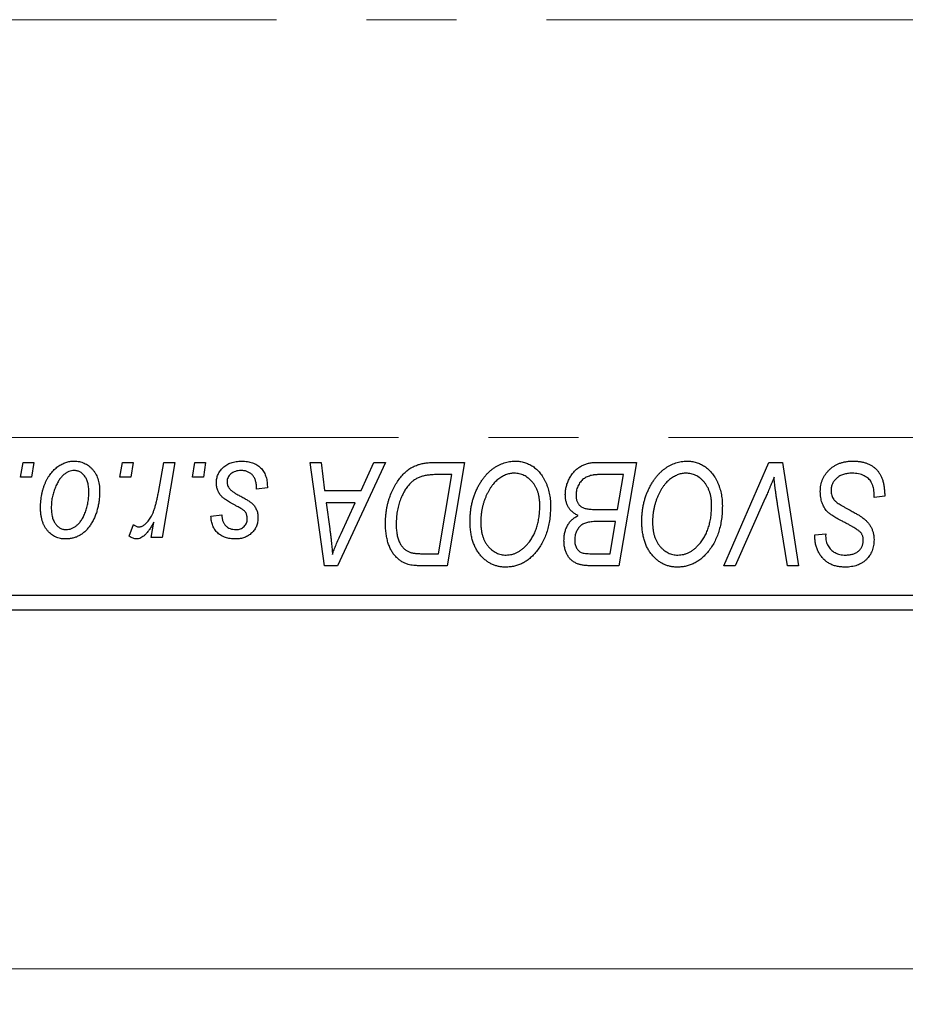
# Model space of a CAD drawing. Units: millimetres. Extents: x 15 to 416, y 5 to 292.
# Drawn here: x 168 to 193, y 194 to 222 of the extents above; entities that cross this region are included whole.
import ezdxf

# ---------------------------------------------------------------- set-up
doc = ezdxf.new("R2010")
doc.units = ezdxf.units.MM
doc.linetypes.add('CENTERX2', pattern=[20.32, 12.7, -2.54, 2.54, -2.54])
doc.styles.add('SLDTEXTSTYLE0', font='TXT', dxfattribs={"width": 0.75})
doc.dimstyles.new('SLDDIMSTYLE0', dxfattribs={"dimtxt": 3.5, "dimasz": 3.302, "dimexe": 0, "dimexo": 0.0625, "dimgap": 0.875, "dimtad": 1, "dimlfac": 1.2, "dimrnd": 1e-09, "dimzin": 12, "dimdsep": 46, "dimtxsty": 'SLDTEXTSTYLE0', "dimsah": 1, "dimcen": 0.09, "dimadec": 0, "dimazin": 3, "dimtfac": 1, "dimtofl": 0, "dimtmove": 0, "dimatfit": 3, "dimfxl": 1, "dimfrac": 2, "dimtolj": 1, "dimtzin": 12, "dimarcsym": 0})

# ---------------------------------------------------------------- blocks, each defined once
blk = doc.blocks.new('_D')
at = {"color": 7, "linetype": 'Continuous', "lineweight": 0}
for p, q in [((218.44, 216.393), (218.44, 193.764)), ((81.773, 203.893), (81.773, 193.764)), ((218.44, 194.764), (81.773, 194.764))]:
    blk.add_line(p, q, dxfattribs=at)
at = {"color": 7, "linetype": 'Continuous', "lineweight": 18}
for points in [[(81.773, 194.764), (85.075, 194.256), (85.075, 195.272)], [(218.44, 194.764), (215.138, 195.272), (215.138, 194.256)]]:
    blk.add_solid(points, dxfattribs=at)
at = {"color": 7, "linetype": 'Continuous', "lineweight": 18, "insert": (142.995, 199.275), "char_height": 3.5, "attachment_point": 1, "style": 'SLDTEXTSTYLE0'}
blk.add_mtext('164,00', dxfattribs=at)

msp = doc.modelspace()

# ---------------------------------------------------------------- linework, layer by layer
at = {"color": 7, "linetype": 'CENTERX2', "lineweight": 18}
for p, q in [((215.8567, 221.56), (122.2733, 221.56)), ((64.3567, 209.7683), (214.19, 209.7683))]:
    msp.add_line(p, q, dxfattribs=at)
at = {"color": 7, "linetype": 'Continuous', "lineweight": 25}
for p, q in [((167.9908, 208.6433), (168.0612, 209.06)), ((168.0612, 209.06), (168.3642, 209.06)), ((168.3642, 209.06), (168.3009, 208.6433)), ((170.7938, 208.6433), (170.8642, 209.06)), ((170.8642, 209.06), (171.1673, 209.06)), ((171.1673, 209.06), (171.1039, 208.6433)), ((171.8787, 208.2119), (172.0326, 209.06)), ((172.3397, 209.06), (171.9817, 206.9388)), ((172.0326, 209.06), (172.3397, 209.06)), ((172.8393, 208.6433), (172.9097, 209.06)), ((172.9097, 209.06), (173.2127, 209.06)), ((173.2127, 209.06), (173.1494, 208.6433)), ((176.1655, 209.06), (176.4703, 209.06)), ((176.565, 206.1433), (176.1655, 209.06)), ((176.4703, 209.06), (176.568, 208.2645)), ((178.2903, 209.06), (176.9355, 206.1433)), ((177.6037, 208.2645), (177.9618, 209.06)), ((177.9618, 209.06), (178.2903, 209.06)), ((179.6598, 209.06), (180.5233, 209.06)), ((180.5233, 209.06), (180.0303, 206.1433)), ((184.2035, 209.06), (185.3718, 209.06)), ((185.3718, 209.06), (184.8788, 206.1433)), ((187.8351, 206.1433), (189.1094, 209.06)), ((189.1094, 209.06), (189.4965, 209.06)), ((189.4965, 209.06), (189.9427, 206.1433)), ((168.3009, 208.6433), (167.9908, 208.6433)), ((171.1039, 208.6433), (170.7938, 208.6433)), ((173.1494, 208.6433), (172.8393, 208.6433)), ((180.1587, 208.7191), (179.7693, 208.7191)), ((179.7811, 206.4842), (180.1587, 208.7191)), ((185.0072, 208.7191), (184.4391, 208.7191)), ((184.8409, 207.7342), (185.0072, 208.7191)), ((174.9552, 208.3403), (174.6521, 208.3024)), ((174.9552, 208.3794), (174.9552, 208.3403)), ((176.568, 208.2645), (177.6037, 208.2645)), ((176.6106, 207.9236), (176.7153, 207.1897)), ((177.4374, 207.9236), (176.6106, 207.9236)), ((177.0343, 207.0583), (177.4374, 207.9236)), ((189.0076, 208.0509), (188.1618, 206.1433)), ((192.0764, 208.0752), (192.0787, 208.1693)), ((192.3794, 208.1107), (192.0764, 208.0752)), ((184.1982, 207.7342), (184.8409, 207.7342)), ((189.6367, 206.1433), (189.3556, 207.8804)), ((171.6745, 206.9388), (171.7514, 207.3774)), ((173.3642, 207.5448), (173.6673, 207.5827)), ((184.7829, 207.3933), (184.2899, 207.3933)), ((184.6296, 206.4842), (184.7829, 207.3933)), ((171.0536, 206.9779), (171.1744, 207.3093)), ((171.9817, 206.9388), (171.6745, 206.9388)), ((190.4079, 206.9506), (190.4097, 207.0145)), ((190.4097, 207.0145), (190.7127, 207.0447)), ((190.7127, 207.0447), (190.711, 206.9779)), ((179.3402, 206.4842), (179.7811, 206.4842)), ((184.11, 206.4842), (184.6296, 206.4842)), ((176.9355, 206.1433), (176.565, 206.1433)), ((180.0303, 206.1433), (179.3035, 206.1433)), ((184.8788, 206.1433), (184.1325, 206.1433)), ((188.1618, 206.1433), (187.8351, 206.1433)), ((189.9427, 206.1433), (189.6367, 206.1433)), ((165.94, 205.31), (205.94, 205.31)), ((205.94, 204.8933), (165.94, 204.8933))]:
    msp.add_line(p, q, dxfattribs=at)
for points, knots in [([(168.5536, 207.7875), (168.5542, 207.8197), (168.5553, 207.8831), (168.561, 207.9767), (168.5717, 208.0678), (168.5872, 208.1562), (168.606, 208.2422), (168.629, 208.3255), (168.657, 208.406), (168.6888, 208.4839), (168.724, 208.558), (168.7623, 208.6275), (168.802, 208.6928), (168.8456, 208.7527), (168.8911, 208.8079), (168.9392, 208.8584), (168.9896, 208.9044), (169.0428, 208.9447), (169.0971, 208.9813), (169.153, 209.0115), (169.2087, 209.039), (169.2657, 209.0597), (169.3227, 209.0776), (169.3809, 209.0891), (169.4396, 209.0965), (169.4791, 209.0974), (169.4988, 209.0979)], [0, 0, 0, 0, 0.053887, 0.1062098, 0.1571243, 0.2074379, 0.2565129, 0.304544, 0.3520998, 0.3992345, 0.4453573, 0.4894324, 0.5321725, 0.5733587, 0.6132625, 0.6520672, 0.6899721, 0.7274524, 0.7639343, 0.7994376, 0.8338806, 0.8677657, 0.9009093, 0.9339655, 0.966924, 1, 1, 1, 1]), ([(169.4988, 209.0979), (169.5245, 209.0972), (169.5747, 209.096), (169.6483, 209.0849), (169.7185, 209.0672), (169.7856, 209.0425), (169.8487, 209.0101), (169.9086, 208.9713), (169.9648, 208.9249), (170.0173, 208.8717), (170.0653, 208.8127), (170.1068, 208.7479), (170.142, 208.6779), (170.171, 208.6028), (170.1926, 208.5223), (170.2085, 208.4371), (170.219, 208.3467), (170.2199, 208.2845), (170.2203, 208.2527)], [0, 0, 0, 0, 0.0616655, 0.1205692, 0.1782617, 0.2353851, 0.2917548, 0.3482697, 0.4065141, 0.4664906, 0.5274696, 0.5888522, 0.6509422, 0.7154444, 0.7817725, 0.8507297, 0.9236741, 1, 1, 1, 1]), ([(173.5158, 208.4835), (173.5163, 208.5043), (173.5174, 208.5452), (173.5266, 208.6053), (173.5413, 208.663), (173.5623, 208.7185), (173.5889, 208.772), (173.6217, 208.8231), (173.6605, 208.8718), (173.7048, 208.9178), (173.7541, 208.9605), (173.8089, 208.9972), (173.8683, 209.0281), (173.9319, 209.0544), (174.0006, 209.0735), (174.0734, 209.088), (174.1508, 209.0961), (174.2041, 209.0973), (174.2313, 209.0979)], [0, 0, 0, 0, 0.0588522, 0.1160185, 0.1720998, 0.2277322, 0.2840673, 0.3412199, 0.3998025, 0.4603841, 0.5223242, 0.5844362, 0.6470432, 0.7123338, 0.7793164, 0.8489287, 0.9226883, 1, 1, 1, 1]), ([(174.2313, 209.0979), (174.2588, 209.0973), (174.3124, 209.0962), (174.3905, 209.0874), (174.4638, 209.0724), (174.533, 209.0526), (174.5976, 209.026), (174.6572, 208.9929), (174.7129, 208.9552), (174.7629, 208.9106), (174.8083, 208.8612), (174.8481, 208.8067), (174.8811, 208.7471), (174.9091, 208.6831), (174.929, 208.6136), (174.9448, 208.54), (174.9535, 208.4613), (174.9546, 208.4072), (174.9552, 208.3794)], [0, 0, 0, 0, 0.07107934, 0.13896967, 0.20311178, 0.26488534, 0.32514809, 0.38347067, 0.44116295, 0.4990924, 0.55660333, 0.61476449, 0.67333505, 0.73285434, 0.795263, 0.86000892, 0.92789924, 1, 1, 1, 1]), ([(179.1917, 208.9902), (179.2256, 209.0012), (179.2959, 209.0239), (179.409, 209.0446), (179.5313, 209.058), (179.616, 209.0593), (179.6598, 209.06)], [0, 0, 0, 0, 0.2248248, 0.4657332, 0.7235704, 1, 1, 1, 1]), ([(180.6748, 207.404), (180.6754, 207.4444), (180.6765, 207.5247), (180.6856, 207.6434), (180.7004, 207.7594), (180.721, 207.8724), (180.7479, 207.9826), (180.7795, 208.0901), (180.8182, 208.1944), (180.8626, 208.2951), (180.9105, 208.3917), (180.9629, 208.4824), (181.0177, 208.5672), (181.076, 208.6456), (181.1368, 208.718), (181.2011, 208.7841), (181.2684, 208.8439), (181.3391, 208.8972), (181.4116, 208.9443), (181.4851, 208.9854), (181.5597, 209.02), (181.635, 209.0483), (181.7116, 209.0705), (181.789, 209.0864), (181.8674, 209.0963), (181.9199, 209.0974), (181.9462, 209.0979)], [0, 0, 0, 0, 0.0517953, 0.102706, 0.1523632, 0.2014102, 0.2497463, 0.2974554, 0.3448452, 0.392009, 0.4383223, 0.482904, 0.5259903, 0.5675157, 0.6078447, 0.6469628, 0.6854328, 0.7231188, 0.76018, 0.796023, 0.8308293, 0.8653587, 0.8990132, 0.9327973, 0.9663825, 1, 1, 1, 1]), ([(181.9462, 209.0979), (181.9689, 209.0974), (182.0139, 209.0963), (182.0807, 209.0901), (182.1457, 209.0778), (182.2088, 209.062), (182.2705, 209.0419), (182.33, 209.0162), (182.3883, 208.9866), (182.4446, 208.9524), (182.4984, 208.9128), (182.551, 208.8702), (182.5991, 208.8207), (182.6466, 208.7684), (182.6897, 208.7098), (182.7323, 208.6481), (182.7703, 208.5804), (182.8071, 208.5095), (182.8402, 208.4343), (182.8691, 208.3565), (182.8936, 208.2761), (182.9129, 208.193), (182.9282, 208.1074), (182.9397, 208.0194), (182.9461, 207.9289), (182.9471, 207.8676), (182.9476, 207.8366)], [0, 0, 0, 0, 0.0378713, 0.0752374, 0.11171, 0.1480294, 0.1837276, 0.2198556, 0.2560644, 0.2926971, 0.3296946, 0.3673249, 0.4054911, 0.4446575, 0.4850732, 0.5267894, 0.5696934, 0.61444, 0.6601209, 0.706461, 0.7528957, 0.8002348, 0.8487179, 0.897827, 0.9483119, 1, 1, 1, 1]), ([(183.3642, 208.1527), (183.3658, 208.1932), (183.3688, 208.274), (183.3919, 208.393), (183.4302, 208.5086), (183.4835, 208.6183), (183.5467, 208.7208), (183.6207, 208.8105), (183.7017, 208.8879), (183.7919, 208.9499), (183.8877, 208.9993), (183.9888, 209.0346), (184.0947, 209.0559), (184.1669, 209.0586), (184.2035, 209.06)], [0, 0, 0, 0, 0.0885781, 0.1763653, 0.2640477, 0.3539283, 0.4424675, 0.5267237, 0.6072595, 0.6865691, 0.7650622, 0.8422521, 0.9200563, 1, 1, 1, 1]), ([(185.5233, 207.404), (185.5239, 207.4444), (185.525, 207.5247), (185.5341, 207.6434), (185.5489, 207.7594), (185.5695, 207.8724), (185.5963, 207.9826), (185.628, 208.0901), (185.6666, 208.1944), (185.7111, 208.2951), (185.759, 208.3917), (185.8114, 208.4824), (185.8662, 208.5672), (185.9245, 208.6456), (185.9853, 208.718), (186.0495, 208.7841), (186.1169, 208.8439), (186.1876, 208.8972), (186.2601, 208.9443), (186.3336, 208.9854), (186.4082, 209.02), (186.4835, 209.0483), (186.5601, 209.0705), (186.6375, 209.0864), (186.7159, 209.0963), (186.7684, 209.0974), (186.7946, 209.0979)], [0, 0, 0, 0, 0.0517953, 0.102706, 0.1523632, 0.2014102, 0.2497463, 0.2974554, 0.3448452, 0.392009, 0.4383223, 0.482904, 0.5259903, 0.5675157, 0.6078447, 0.6469628, 0.6854328, 0.7231188, 0.76018, 0.796023, 0.8308293, 0.8653587, 0.8990132, 0.9327973, 0.9663825, 1, 1, 1, 1]), ([(186.7946, 209.0979), (186.8173, 209.0974), (186.8624, 209.0963), (186.9292, 209.0901), (186.9941, 209.0778), (187.0573, 209.062), (187.119, 209.0419), (187.1785, 209.0162), (187.2368, 208.9866), (187.2931, 208.9524), (187.3469, 208.9128), (187.3995, 208.8702), (187.4476, 208.8207), (187.495, 208.7684), (187.5382, 208.7098), (187.5808, 208.6481), (187.6188, 208.5804), (187.6556, 208.5095), (187.6887, 208.4343), (187.7176, 208.3565), (187.7421, 208.2761), (187.7614, 208.193), (187.7767, 208.1074), (187.7881, 208.0194), (187.7946, 207.9289), (187.7956, 207.8676), (187.7961, 207.8366)], [0, 0, 0, 0, 0.0378713, 0.0752374, 0.11171, 0.1480294, 0.1837276, 0.2198556, 0.2560644, 0.2926971, 0.3296946, 0.3673249, 0.4054911, 0.4446575, 0.4850732, 0.5267894, 0.5696934, 0.61444, 0.6601209, 0.706461, 0.7528957, 0.8002348, 0.8487179, 0.897827, 0.9483119, 1, 1, 1, 1]), ([(190.5612, 208.2409), (190.562, 208.2709), (190.5636, 208.33), (190.5758, 208.4166), (190.595, 208.4994), (190.6232, 208.5781), (190.6589, 208.653), (190.7022, 208.7245), (190.7541, 208.7915), (190.8132, 208.8541), (190.8784, 208.9112), (190.9493, 208.9615), (191.0255, 209.0032), (191.1057, 209.0388), (191.1916, 209.0653), (191.2823, 209.0837), (191.3776, 209.0963), (191.4428, 209.0974), (191.4762, 209.0979)], [0, 0, 0, 0, 0.0640634, 0.126107, 0.1862559, 0.2452488, 0.3040054, 0.3631424, 0.4231851, 0.4845391, 0.5466027, 0.6079292, 0.6695556, 0.7315849, 0.7951037, 0.8609141, 0.9288022, 1, 1, 1, 1]), ([(191.4762, 209.0979), (191.512, 209.0973), (191.5815, 209.0961), (191.6825, 209.0847), (191.7769, 209.0659), (191.8648, 209.04), (191.9463, 209.007), (192.0205, 208.9651), (192.0884, 208.9165), (192.1496, 208.8602), (192.2038, 208.7959), (192.2509, 208.7229), (192.2904, 208.6413), (192.3228, 208.5514), (192.3484, 208.4531), (192.3654, 208.3463), (192.377, 208.2313), (192.3786, 208.1517), (192.3794, 208.1107)], [0, 0, 0, 0, 0.0698134, 0.135756, 0.1982792, 0.2578008, 0.3144991, 0.3697276, 0.4238623, 0.477334, 0.5317766, 0.5878065, 0.6465971, 0.7085484, 0.77428, 0.8446267, 0.9197711, 1, 1, 1, 1]), ([(169.4965, 208.8327), (169.4726, 208.8313), (169.4238, 208.8285), (169.3514, 208.805), (169.2796, 208.7679), (169.2209, 208.7269), (169.1751, 208.6859), (169.1417, 208.6494), (169.108, 208.6093), (169.0771, 208.5632), (169.046, 208.5132), (169.0174, 208.4576), (168.9888, 208.398), (168.9528, 208.3124), (168.9145, 208.2013), (168.8814, 208.0646), (168.8602, 207.9261), (168.8579, 207.833), (168.8567, 207.7863)], [0, 0, 0, 0, 0.05342488, 0.10947767, 0.1691115, 0.23461829, 0.26975223, 0.30673659, 0.34576065, 0.38717088, 0.43131312, 0.4778806, 0.52741917, 0.57982976, 0.68616124, 0.79102736, 0.89533901, 1, 1, 1, 1]), ([(169.9173, 208.2202), (169.917, 208.2446), (169.9165, 208.2923), (169.9104, 208.3613), (169.901, 208.4257), (169.8883, 208.4856), (169.871, 208.5408), (169.8504, 208.5913), (169.8262, 208.6375), (169.7975, 208.6781), (169.7668, 208.7145), (169.7336, 208.7457), (169.699, 208.773), (169.6623, 208.795), (169.6233, 208.8114), (169.5828, 208.8244), (169.5401, 208.8313), (169.5111, 208.8323), (169.4965, 208.8327)], [0, 0, 0, 0, 0.0881845, 0.1716698, 0.2492912, 0.3227816, 0.3920407, 0.4573946, 0.5194152, 0.5791737, 0.6361612, 0.6909787, 0.74317, 0.7945019, 0.8448194, 0.8954174, 0.9473124, 1, 1, 1, 1]), ([(174.2171, 208.8327), (174.188, 208.8317), (174.1324, 208.8297), (174.0537, 208.8123), (173.984, 208.784), (173.9254, 208.7435), (173.8776, 208.6946), (173.8433, 208.638), (173.822, 208.5746), (173.8199, 208.5301), (173.8188, 208.5072)], [0, 0, 0, 0, 0.1511226, 0.288739, 0.4165538, 0.5397416, 0.6565289, 0.7692832, 0.8815091, 1, 1, 1, 1]), ([(174.6521, 208.3024), (174.6521, 208.3239), (174.6519, 208.3657), (174.6464, 208.4262), (174.6376, 208.4825), (174.6256, 208.5348), (174.6086, 208.5826), (174.5889, 208.6265), (174.5649, 208.6659), (174.5376, 208.7012), (174.5065, 208.7318), (174.4735, 208.7595), (174.437, 208.7819), (174.3981, 208.8004), (174.3568, 208.8154), (174.3123, 208.8251), (174.2657, 208.8321), (174.2335, 208.8325), (174.2171, 208.8327)], [0, 0, 0, 0, 0.082639, 0.1602582, 0.2331631, 0.3017426, 0.3659919, 0.4277235, 0.4862244, 0.5429349, 0.5986796, 0.6536144, 0.7080923, 0.7626809, 0.8190254, 0.8765806, 0.9370426, 1, 1, 1, 1]), ([(178.2885, 207.3371), (178.2887, 207.372), (178.2892, 207.4412), (178.2962, 207.5434), (178.306, 207.6434), (178.3202, 207.7407), (178.3385, 207.8358), (178.3612, 207.9281), (178.3868, 208.0184), (178.4278, 208.1332), (178.4844, 208.2687), (178.5613, 208.4193), (178.6461, 208.5549), (178.7236, 208.6571), (178.7903, 208.7298), (178.8409, 208.7804), (178.8945, 208.8261), (178.9501, 208.8672), (179.0069, 208.9052), (179.0667, 208.9374), (179.1278, 208.9669), (179.1704, 208.9824), (179.1917, 208.9902)], [0, 0, 0, 0, 0.05245222, 0.10381523, 0.15384743, 0.20325101, 0.25154026, 0.29911426, 0.3460005, 0.39248052, 0.48212219, 0.5664026, 0.64614631, 0.72200372, 0.75849768, 0.7943252, 0.8294199, 0.86414619, 0.89816885, 0.93198445, 0.96604837, 1, 1, 1, 1]), ([(181.9243, 208.757), (181.9057, 208.7566), (181.8686, 208.7558), (181.8132, 208.7473), (181.758, 208.736), (181.7032, 208.7185), (181.6488, 208.6958), (181.5943, 208.6686), (181.5403, 208.6363), (181.4864, 208.5998), (181.4337, 208.5579), (181.3832, 208.5101), (181.3345, 208.4568), (181.2886, 208.3972), (181.2441, 208.3328), (181.2021, 208.2625), (181.1618, 208.1867), (181.1243, 208.1057), (181.0904, 208.021), (181.0596, 207.9342), (181.0346, 207.8451), (181.0136, 207.7541), (180.9977, 207.6614), (180.9866, 207.5666), (180.9792, 207.47), (180.9783, 207.4048), (180.9779, 207.372)], [0, 0, 0, 0, 0.0301757, 0.0602933, 0.0908029, 0.121741, 0.1536659, 0.1866556, 0.2205936, 0.2559101, 0.2924251, 0.3298624, 0.3689122, 0.4095877, 0.4520232, 0.4961917, 0.5426783, 0.5914669, 0.6412571, 0.690858, 0.7412132, 0.7915521, 0.8426455, 0.8940039, 0.9467438, 1, 1, 1, 1]), ([(182.6445, 207.8508), (182.6439, 207.8844), (182.6425, 207.9499), (182.6322, 208.0457), (182.6158, 208.1363), (182.593, 208.2219), (182.5626, 208.302), (182.5249, 208.3765), (182.4822, 208.4471), (182.4314, 208.5103), (182.3778, 208.5684), (182.3198, 208.618), (182.2605, 208.6614), (182.1982, 208.6966), (182.133, 208.7231), (182.0657, 208.7432), (181.9956, 208.7543), (181.9482, 208.7561), (181.9243, 208.757)], [0, 0, 0, 0, 0.0780325, 0.1522985, 0.2236497, 0.2920866, 0.3578578, 0.4224801, 0.4861311, 0.5491776, 0.6108388, 0.6697011, 0.7262273, 0.781477, 0.8355721, 0.8895737, 0.944401, 1, 1, 1, 1]), ([(186.7727, 208.757), (186.7542, 208.7566), (186.717, 208.7558), (186.6617, 208.7473), (186.6065, 208.736), (186.5517, 208.7185), (186.4972, 208.6958), (186.4428, 208.6686), (186.3888, 208.6363), (186.3349, 208.5998), (186.2822, 208.5579), (186.2317, 208.5101), (186.183, 208.4568), (186.1371, 208.3972), (186.0926, 208.3328), (186.0506, 208.2625), (186.0103, 208.1867), (185.9728, 208.1057), (185.9389, 208.021), (185.9081, 207.9342), (185.8831, 207.8451), (185.8621, 207.7541), (185.8462, 207.6614), (185.8351, 207.5666), (185.8277, 207.47), (185.8268, 207.4048), (185.8264, 207.372)], [0, 0, 0, 0, 0.0301757, 0.0602933, 0.0908029, 0.121741, 0.1536659, 0.1866556, 0.2205936, 0.2559101, 0.2924251, 0.3298624, 0.3689122, 0.4095877, 0.4520232, 0.4961917, 0.5426783, 0.5914669, 0.6412571, 0.690858, 0.7412132, 0.7915521, 0.8426455, 0.8940039, 0.9467438, 1, 1, 1, 1]), ([(187.493, 207.8508), (187.4923, 207.8844), (187.491, 207.9499), (187.4807, 208.0457), (187.4643, 208.1363), (187.4415, 208.2219), (187.4111, 208.302), (187.3734, 208.3765), (187.3307, 208.4471), (187.2798, 208.5103), (187.2263, 208.5684), (187.1683, 208.618), (187.109, 208.6614), (187.0467, 208.6966), (186.9815, 208.7231), (186.9142, 208.7432), (186.8441, 208.7543), (186.7966, 208.7561), (186.7727, 208.757)], [0, 0, 0, 0, 0.0780325, 0.1522985, 0.2236497, 0.2920866, 0.3578578, 0.4224801, 0.4861311, 0.5491776, 0.6108388, 0.6697011, 0.7262273, 0.781477, 0.8355721, 0.8895737, 0.944401, 1, 1, 1, 1]), ([(191.4561, 208.757), (191.434, 208.7565), (191.3906, 208.7556), (191.3275, 208.749), (191.2679, 208.7385), (191.2118, 208.7231), (191.1594, 208.7029), (191.1101, 208.6791), (191.0644, 208.6509), (191.0232, 208.6175), (190.9861, 208.5816), (190.9531, 208.5437), (190.9258, 208.503), (190.9031, 208.4604), (190.8858, 208.4155), (190.8735, 208.3684), (190.8654, 208.3193), (190.8646, 208.2857), (190.8642, 208.2687)], [0, 0, 0, 0, 0.077104, 0.1511069, 0.2210116, 0.2881109, 0.353658, 0.4164274, 0.4788528, 0.5405268, 0.6008585, 0.6589153, 0.7153975, 0.7714085, 0.8267308, 0.8829695, 0.9407689, 1, 1, 1, 1]), ([(191.9988, 208.5048), (191.9878, 208.5231), (191.9655, 208.5603), (191.9184, 208.6082), (191.8619, 208.6512), (191.7958, 208.6886), (191.7212, 208.7196), (191.6387, 208.7409), (191.5497, 208.7551), (191.4879, 208.7563), (191.4561, 208.757)], [0, 0, 0, 0, 0.1016326, 0.2071784, 0.3190022, 0.4408272, 0.5695581, 0.7044896, 0.8478066, 1, 1, 1, 1]), ([(173.6685, 208.0982), (173.6564, 208.1117), (173.6326, 208.1382), (173.6009, 208.1809), (173.5749, 208.2261), (173.5535, 208.2733), (173.5359, 208.3225), (173.5244, 208.3744), (173.5171, 208.4283), (173.5162, 208.465), (173.5158, 208.4835)], [0, 0, 0, 0, 0.1272562, 0.2516804, 0.3738979, 0.4947208, 0.6170809, 0.7413182, 0.8690605, 1, 1, 1, 1]), ([(173.8188, 208.5072), (173.8196, 208.4906), (173.8212, 208.4576), (173.8337, 208.4097), (173.853, 208.3637), (173.8723, 208.3364), (173.8821, 208.3225)], [0, 0, 0, 0, 0.2511722, 0.4968942, 0.7437878, 1, 1, 1, 1]), ([(179.7693, 208.7191), (179.7255, 208.7185), (179.6412, 208.7173), (179.5201, 208.7064), (179.4089, 208.6898), (179.3067, 208.6652), (179.2118, 208.6301), (179.1231, 208.5814), (179.04, 208.519), (178.961, 208.4437), (178.8877, 208.3529), (178.8198, 208.2461), (178.7567, 208.123), (178.6992, 207.9849), (178.6504, 207.8338), (178.6166, 207.6709), (178.5954, 207.4983), (178.5928, 207.3796), (178.5915, 207.3188)], [0, 0, 0, 0, 0.0629146, 0.1209315, 0.1745411, 0.2241494, 0.2716638, 0.3194603, 0.3688676, 0.4205643, 0.4757379, 0.5360114, 0.6020248, 0.6741563, 0.7505795, 0.8296454, 0.9126787, 1, 1, 1, 1]), ([(184.1402, 208.7037), (184.1181, 208.6988), (184.0751, 208.6893), (184.0137, 208.6677), (183.9555, 208.6436), (183.9017, 208.6129), (183.8517, 208.5768), (183.8071, 208.5323), (183.7671, 208.4801), (183.7321, 208.4209), (183.7033, 208.3564), (183.6824, 208.2883), (183.6696, 208.2173), (183.668, 208.1689), (183.6673, 208.1444)], [0, 0, 0, 0, 0.0844041, 0.1647797, 0.2435569, 0.3199881, 0.3960936, 0.4739402, 0.5550729, 0.6418717, 0.7308445, 0.8189541, 0.9082363, 1, 1, 1, 1]), ([(184.4391, 208.7191), (184.4211, 208.7192), (184.3868, 208.7194), (184.3376, 208.7179), (184.2933, 208.7167), (184.2536, 208.7159), (184.2186, 208.7135), (184.1883, 208.7103), (184.1625, 208.7078), (184.1471, 208.705), (184.1402, 208.7037)], [0, 0, 0, 0, 0.1797516, 0.3437484, 0.4919479, 0.6243514, 0.7411612, 0.8423841, 0.9298563, 1, 1, 1, 1]), ([(189.2544, 208.6433), (189.2419, 208.6126), (189.2177, 208.5529), (189.1831, 208.4656), (189.1491, 208.3839), (189.1173, 208.3074), (189.0878, 208.2357), (189.0589, 208.1698), (189.0336, 208.1082), (189.016, 208.0694), (189.0076, 208.0509)], [0, 0, 0, 0, 0.1551393, 0.3012025, 0.4388837, 0.5686908, 0.6885672, 0.8009304, 0.9050613, 1, 1, 1, 1]), ([(189.3556, 207.8804), (189.3493, 207.9189), (189.3369, 207.9938), (189.3194, 208.1034), (189.305, 208.2075), (189.2912, 208.3057), (189.2793, 208.3982), (189.2692, 208.4851), (189.2608, 208.5661), (189.2565, 208.6183), (189.2544, 208.6433)], [0, 0, 0, 0, 0.1519285, 0.2959004, 0.432574, 0.5614202, 0.6823405, 0.7961129, 0.9019921, 1, 1, 1, 1]), ([(192.0787, 208.1693), (192.078, 208.1999), (192.0766, 208.2599), (192.0601, 208.3469), (192.0364, 208.4294), (192.0112, 208.4799), (191.9988, 208.5048)], [0, 0, 0, 0, 0.2636441, 0.5155515, 0.7605841, 1, 1, 1, 1]), ([(170.2203, 208.2527), (170.2196, 208.2063), (170.2181, 208.1151), (170.2051, 207.9811), (170.1855, 207.8525), (170.1568, 207.7293), (170.1205, 207.6116), (170.0751, 207.4995), (170.0218, 207.393), (169.9615, 207.2926), (169.8939, 207.2013), (169.8207, 207.1207), (169.7411, 207.0529), (169.6559, 206.9975), (169.5651, 206.9536), (169.4685, 206.923), (169.3664, 206.904), (169.2965, 206.902), (169.2609, 206.9009)], [0, 0, 0, 0, 0.0753615, 0.1481167, 0.2185236, 0.286637, 0.3534497, 0.41845, 0.4829585, 0.5466728, 0.6085388, 0.6672966, 0.7232388, 0.7779178, 0.8319684, 0.8865063, 0.9422129, 1, 1, 1, 1]), ([(169.2739, 207.1661), (169.2995, 207.1675), (169.3513, 207.1703), (169.4281, 207.1927), (169.5027, 207.2301), (169.5633, 207.2707), (169.6102, 207.3111), (169.6442, 207.3472), (169.6769, 207.3878), (169.7082, 207.433), (169.7385, 207.4827), (169.7667, 207.5372), (169.7935, 207.5963), (169.8271, 207.6814), (169.864, 207.7928), (169.8943, 207.9318), (169.9143, 208.0746), (169.9163, 208.1714), (169.9173, 208.2202)], [0, 0, 0, 0, 0.0565773, 0.1146435, 0.1753838, 0.2407896, 0.2754624, 0.3122204, 0.3504135, 0.3908759, 0.4337903, 0.4791061, 0.5265959, 0.5773601, 0.681625, 0.785879, 0.8920471, 1, 1, 1, 1]), ([(171.3271, 207.2418), (171.3398, 207.2426), (171.3657, 207.2441), (171.4043, 207.2546), (171.4427, 207.2718), (171.4814, 207.2948), (171.5192, 207.3257), (171.5572, 207.3626), (171.5951, 207.4061), (171.6332, 207.4568), (171.6712, 207.5157), (171.7052, 207.5855), (171.7394, 207.6647), (171.7709, 207.7544), (171.8002, 207.8545), (171.8286, 207.9644), (171.8552, 208.0846), (171.8707, 208.1684), (171.8787, 208.2119)], [0, 0, 0, 0, 0.0320567, 0.0655625, 0.1004002, 0.1382028, 0.179014, 0.2234514, 0.2718664, 0.3249281, 0.3834484, 0.4487951, 0.5209568, 0.6014006, 0.688814, 0.7846111, 0.8883046, 1, 1, 1, 1]), ([(173.8821, 208.3225), (173.8883, 208.3153), (173.9014, 208.2999), (173.9259, 208.278), (173.9545, 208.2544), (173.9888, 208.2304), (174.027, 208.204), (174.0711, 208.1777), (174.1201, 208.1499), (174.1547, 208.1315), (174.1727, 208.1219)], [0, 0, 0, 0, 0.0802827, 0.171103, 0.2765324, 0.3935635, 0.5243923, 0.6687492, 0.8277322, 1, 1, 1, 1]), ([(191.1371, 207.4253), (191.1131, 207.438), (191.0672, 207.4624), (191.0023, 207.4993), (190.9433, 207.5331), (190.8918, 207.5667), (190.8462, 207.5975), (190.8076, 207.6275), (190.7748, 207.6547), (190.7406, 207.69), (190.7052, 207.7356), (190.6683, 207.794), (190.6362, 207.8572), (190.6089, 207.9252), (190.5877, 207.9982), (190.5725, 208.0754), (190.5627, 208.1568), (190.5617, 208.2124), (190.5612, 208.2409)], [0, 0, 0, 0, 0.0759971, 0.1458615, 0.209346, 0.2665927, 0.3183133, 0.3636869, 0.4037158, 0.4377559, 0.5011825, 0.5653457, 0.6311669, 0.6996974, 0.7706078, 0.8439607, 0.9202774, 1, 1, 1, 1]), ([(190.8642, 208.2687), (190.8651, 208.2449), (190.8666, 208.1985), (190.8819, 208.1315), (190.9068, 208.0692), (190.9309, 208.0322), (190.943, 208.0136)], [0, 0, 0, 0, 0.2623513, 0.5126828, 0.7553307, 1, 1, 1, 1]), ([(174.107, 207.8183), (174.0801, 207.8325), (174.0284, 207.86), (173.9553, 207.9016), (173.8889, 207.9397), (173.8302, 207.9758), (173.7792, 208.0096), (173.7353, 208.0407), (173.6988, 208.0696), (173.678, 208.0892), (173.6685, 208.0982)], [0, 0, 0, 0, 0.1751043, 0.3366411, 0.4835452, 0.6154622, 0.7325073, 0.835766, 0.924528, 1, 1, 1, 1]), ([(174.1727, 208.1219), (174.1935, 208.1109), (174.2333, 208.0898), (174.2899, 208.0585), (174.3411, 208.0295), (174.3865, 208.0022), (174.4269, 207.9777), (174.4614, 207.9545), (174.4903, 207.9332), (174.522, 207.9083), (174.5552, 207.8758), (174.5897, 207.8334), (174.6202, 207.7873), (174.6447, 207.7367), (174.665, 207.6833), (174.6801, 207.6266), (174.6882, 207.5666), (174.6894, 207.5255), (174.69, 207.5046)], [0, 0, 0, 0, 0.0818814, 0.1573352, 0.2254411, 0.2871576, 0.3421523, 0.3902441, 0.4320813, 0.4673282, 0.5305866, 0.5936688, 0.6577932, 0.7230302, 0.789229, 0.8568221, 0.9269825, 1, 1, 1, 1]), ([(183.7282, 207.5638), (183.6999, 207.5769), (183.6446, 207.6026), (183.571, 207.6553), (183.5074, 207.7167), (183.4548, 207.7879), (183.4138, 207.8679), (183.3848, 207.9559), (183.3675, 208.0518), (183.3653, 208.1183), (183.3642, 208.1527)], [0, 0, 0, 0, 0.1266079, 0.2474348, 0.3659695, 0.4846669, 0.6055442, 0.729814, 0.8602233, 1, 1, 1, 1]), ([(183.6673, 208.1444), (183.6676, 208.1272), (183.6683, 208.0938), (183.6734, 208.0454), (183.6829, 208.0006), (183.696, 207.9597), (183.7118, 207.9219), (183.7319, 207.8878), (183.7568, 207.8582), (183.7841, 207.8308), (183.8168, 207.8073), (183.8554, 207.7881), (183.8989, 207.7709), (183.9481, 207.7575), (184.0028, 207.747), (184.063, 207.7393), (184.1289, 207.7355), (184.1745, 207.7347), (184.1982, 207.7342)], [0, 0, 0, 0, 0.0662662, 0.1290617, 0.1874386, 0.2425685, 0.2947445, 0.3452674, 0.3944889, 0.4434744, 0.4941804, 0.5489941, 0.6094961, 0.6743258, 0.7456866, 0.8239599, 0.9086241, 1, 1, 1, 1]), ([(190.943, 208.0136), (190.9508, 208.0041), (190.9681, 207.9833), (191.0017, 207.9544), (191.0417, 207.9213), (191.0913, 207.8875), (191.1487, 207.8508), (191.2145, 207.8119), (191.2885, 207.7704), (191.341, 207.7428), (191.3685, 207.7283)], [0, 0, 0, 0, 0.0716555, 0.1570521, 0.2575315, 0.3738637, 0.5061247, 0.6544904, 0.8190852, 1, 1, 1, 1]), ([(169.2609, 206.9009), (169.2358, 206.9016), (169.1866, 206.9029), (169.1143, 206.9137), (169.0456, 206.9323), (168.9797, 206.9569), (168.9179, 206.9901), (168.859, 207.0297), (168.8038, 207.0769), (168.7521, 207.1308), (168.7055, 207.1918), (168.6645, 207.2589), (168.6301, 207.3322), (168.6023, 207.4116), (168.5806, 207.497), (168.5647, 207.5884), (168.5551, 207.6859), (168.5541, 207.753), (168.5536, 207.7875)], [0, 0, 0, 0, 0.0589565, 0.1156825, 0.1713602, 0.2259596, 0.2805137, 0.3359456, 0.3925293, 0.4509085, 0.5111012, 0.5724965, 0.6355555, 0.7009662, 0.769909, 0.8424091, 0.9188181, 1, 1, 1, 1]), ([(168.8567, 207.7863), (168.8569, 207.7617), (168.8574, 207.7138), (168.8636, 207.6444), (168.8729, 207.5796), (168.8858, 207.5192), (168.9021, 207.4632), (168.923, 207.4122), (168.9473, 207.3654), (168.9756, 207.3238), (169.0065, 207.2866), (169.0398, 207.2549), (169.0741, 207.2268), (169.1113, 207.2055), (169.149, 207.1868), (169.1894, 207.1756), (169.231, 207.1671), (169.2595, 207.1664), (169.2739, 207.1661)], [0, 0, 0, 0, 0.0885786, 0.1717665, 0.2498124, 0.3237334, 0.3932168, 0.4589936, 0.5214195, 0.5821336, 0.6394592, 0.6945708, 0.7470134, 0.7981625, 0.8482357, 0.8977697, 0.9482074, 1, 1, 1, 1]), ([(174.3568, 207.6295), (174.3534, 207.6359), (174.3459, 207.65), (174.3297, 207.6709), (174.3064, 207.6919), (174.2781, 207.715), (174.2437, 207.739), (174.2036, 207.7646), (174.1578, 207.7918), (174.1245, 207.8092), (174.107, 207.8183)], [0, 0, 0, 0, 0.0684895, 0.1509492, 0.2485952, 0.3639658, 0.4964639, 0.6449738, 0.8138958, 1, 1, 1, 1]), ([(182.3096, 206.7701), (182.3366, 206.8043), (182.3907, 206.8729), (182.4589, 206.9867), (182.5162, 207.1092), (182.5638, 207.2402), (182.5994, 207.3805), (182.6263, 207.5292), (182.6415, 207.6872), (182.6435, 207.7954), (182.6445, 207.8508)], [0, 0, 0, 0, 0.1130348, 0.2268335, 0.3435029, 0.4639329, 0.5883359, 0.7189973, 0.8559436, 1, 1, 1, 1]), ([(182.9476, 207.8366), (182.9463, 207.7719), (182.9437, 207.6453), (182.9253, 207.4598), (182.8942, 207.2839), (182.8503, 207.1172), (182.7942, 206.9598), (182.7252, 206.8118), (182.6445, 206.6727), (182.5801, 206.588), (182.5481, 206.5458)], [0, 0, 0, 0, 0.14097549, 0.27565871, 0.40525403, 0.52966095, 0.65058852, 0.76858674, 0.88469405, 1, 1, 1, 1]), ([(187.158, 206.7701), (187.185, 206.8043), (187.2392, 206.8729), (187.3074, 206.9867), (187.3646, 207.1092), (187.4123, 207.2402), (187.4478, 207.3805), (187.4748, 207.5292), (187.4899, 207.6872), (187.492, 207.7954), (187.493, 207.8508)], [0, 0, 0, 0, 0.1130348, 0.2268335, 0.3435029, 0.4639329, 0.5883359, 0.7189973, 0.8559436, 1, 1, 1, 1]), ([(187.7961, 207.8366), (187.7948, 207.7719), (187.7922, 207.6453), (187.7738, 207.4598), (187.7427, 207.2839), (187.6988, 207.1172), (187.6427, 206.9598), (187.5737, 206.8118), (187.493, 206.6727), (187.4286, 206.588), (187.3966, 206.5458)], [0, 0, 0, 0, 0.14097549, 0.27565871, 0.40525403, 0.52966095, 0.65058852, 0.76858674, 0.88469405, 1, 1, 1, 1]), ([(191.3685, 207.7283), (191.3901, 207.7172), (191.4314, 207.6958), (191.49, 207.6633), (191.5439, 207.6344), (191.5918, 207.606), (191.635, 207.5811), (191.6724, 207.5575), (191.7051, 207.5375), (191.7243, 207.5235), (191.7331, 207.517)], [0, 0, 0, 0, 0.1726419, 0.3309193, 0.4766518, 0.6080915, 0.7270042, 0.8309993, 0.9224993, 1, 1, 1, 1]), ([(171.7514, 207.3774), (171.7314, 207.3398), (171.6934, 207.2687), (171.6322, 207.1714), (171.5712, 207.0888), (171.5095, 207.021), (171.4478, 206.9679), (171.3858, 206.9295), (171.3228, 206.9059), (171.2803, 206.9025), (171.2596, 206.9009)], [0, 0, 0, 0, 0.1784707, 0.3379891, 0.48161, 0.6086632, 0.7213718, 0.8219672, 0.9132903, 1, 1, 1, 1]), ([(174.0543, 206.9009), (174.0287, 206.9012), (173.9786, 206.9018), (173.9058, 206.9107), (173.8369, 206.9232), (173.7725, 206.9425), (173.7117, 206.9659), (173.6551, 206.9951), (173.6027, 207.0296), (173.5548, 207.0693), (173.5112, 207.1136), (173.4741, 207.1631), (173.4416, 207.2163), (173.4151, 207.274), (173.3938, 207.3358), (173.3778, 207.4018), (173.3677, 207.472), (173.3654, 207.5202), (173.3642, 207.5448)], [0, 0, 0, 0, 0.0722496, 0.1410177, 0.2060591, 0.2691643, 0.3300268, 0.389406, 0.447953, 0.5063469, 0.5644866, 0.6223711, 0.6801995, 0.7395994, 0.800735, 0.8641939, 0.93042, 1, 1, 1, 1]), ([(173.6673, 207.5827), (173.6694, 207.5512), (173.6734, 207.4911), (173.6956, 207.4069), (173.7298, 207.3334), (173.7781, 207.2728), (173.8369, 207.2244), (173.9062, 207.1905), (173.9844, 207.169), (174.0398, 207.1671), (174.0686, 207.1661)], [0, 0, 0, 0, 0.1450584, 0.2765042, 0.3983063, 0.515263, 0.6300974, 0.7457933, 0.8680006, 1, 1, 1, 1]), ([(174.69, 207.5046), (174.6893, 207.4831), (174.688, 207.4409), (174.6808, 207.3789), (174.666, 207.3202), (174.6475, 207.264), (174.6221, 207.2114), (174.5925, 207.1607), (174.5562, 207.1139), (174.5155, 207.0698), (174.4698, 207.0304), (174.4209, 206.9953), (174.3682, 206.9661), (174.312, 206.9424), (174.2525, 206.9233), (174.1893, 206.9108), (174.1231, 206.9018), (174.0777, 206.9012), (174.0543, 206.9009)], [0, 0, 0, 0, 0.0655748, 0.1285622, 0.1897817, 0.2494567, 0.3085997, 0.3673475, 0.4278072, 0.4886123, 0.5499526, 0.6111514, 0.6716827, 0.733076, 0.7967478, 0.8618083, 0.9290446, 1, 1, 1, 1]), ([(174.0686, 207.1661), (174.0912, 207.167), (174.1348, 207.1687), (174.197, 207.1856), (174.2522, 207.214), (174.2991, 207.2528), (174.3384, 207.2978), (174.3663, 207.3481), (174.3843, 207.4018), (174.3861, 207.439), (174.387, 207.4578)], [0, 0, 0, 0, 0.1408251, 0.2722704, 0.3983991, 0.5253368, 0.650227, 0.7687626, 0.8824859, 1, 1, 1, 1]), ([(174.387, 207.4578), (174.3867, 207.474), (174.3863, 207.5052), (174.3799, 207.5501), (174.3711, 207.5915), (174.3614, 207.6171), (174.3568, 207.6295)], [0, 0, 0, 0, 0.276974, 0.532375, 0.7747519, 1, 1, 1, 1]), ([(181.6822, 206.1055), (181.647, 206.1065), (181.5779, 206.1084), (181.4763, 206.1247), (181.3796, 206.1522), (181.2867, 206.1895), (181.199, 206.2388), (181.1148, 206.2974), (181.036, 206.3682), (180.9616, 206.4482), (180.894, 206.5382), (180.8356, 206.6375), (180.7855, 206.7448), (180.7447, 206.8606), (180.7136, 206.9849), (180.6913, 207.1173), (180.6775, 207.2579), (180.6758, 207.3544), (180.6748, 207.404)], [0, 0, 0, 0, 0.0572634, 0.1125681, 0.1669845, 0.2207416, 0.275104, 0.330458, 0.3875843, 0.4471512, 0.5081971, 0.5705729, 0.6343933, 0.7008523, 0.7701283, 0.8428097, 0.9193142, 1, 1, 1, 1]), ([(180.9779, 207.372), (180.9787, 207.3371), (180.9802, 207.2689), (180.9892, 207.1694), (181.0062, 207.076), (181.0282, 206.9879), (181.0579, 206.9054), (181.0942, 206.8289), (181.1361, 206.7576), (181.1854, 206.6934), (181.239, 206.6358), (181.2954, 206.585), (181.3546, 206.5421), (181.417, 206.5075), (181.4817, 206.4799), (181.5495, 206.4603), (181.6201, 206.449), (181.6679, 206.4472), (181.6922, 206.4464)], [0, 0, 0, 0, 0.0802327, 0.1566864, 0.2289347, 0.2981581, 0.3650797, 0.4297253, 0.4925024, 0.5545694, 0.6151556, 0.672906, 0.7287301, 0.782677, 0.8362747, 0.8900406, 0.9441869, 1, 1, 1, 1]), ([(183.3264, 206.8524), (183.3276, 206.8927), (183.3299, 206.9709), (183.3494, 207.084), (183.3803, 207.1891), (183.425, 207.2856), (183.4818, 207.3729), (183.5521, 207.4487), (183.6342, 207.5141), (183.6965, 207.547), (183.7282, 207.5638)], [0, 0, 0, 0, 0.1397366, 0.2708504, 0.3965725, 0.5186775, 0.6381938, 0.7563043, 0.8756267, 1, 1, 1, 1]), ([(184.2899, 207.3933), (184.2615, 207.3931), (184.2067, 207.3926), (184.1279, 207.3865), (184.0558, 207.3772), (183.9903, 207.3646), (183.9319, 207.3474), (183.8803, 207.3268), (183.8348, 207.3029), (183.8092, 207.2825), (183.7969, 207.2726)], [0, 0, 0, 0, 0.16478001, 0.31736913, 0.45813933, 0.58647789, 0.70340145, 0.81068695, 0.90847541, 1, 1, 1, 1]), ([(186.5307, 206.1055), (186.4955, 206.1065), (186.4263, 206.1084), (186.3248, 206.1247), (186.2281, 206.1522), (186.1352, 206.1895), (186.0475, 206.2388), (185.9633, 206.2974), (185.8845, 206.3682), (185.8101, 206.4482), (185.7425, 206.5382), (185.684, 206.6375), (185.634, 206.7448), (185.5932, 206.8606), (185.5621, 206.9849), (185.5398, 207.1173), (185.526, 207.2579), (185.5242, 207.3544), (185.5233, 207.404)], [0, 0, 0, 0, 0.0572634, 0.1125681, 0.1669845, 0.2207416, 0.275104, 0.330458, 0.3875843, 0.4471512, 0.5081971, 0.5705729, 0.6343933, 0.7008523, 0.7701283, 0.8428097, 0.9193142, 1, 1, 1, 1]), ([(185.8264, 207.372), (185.8271, 207.3371), (185.8286, 207.2689), (185.8377, 207.1694), (185.8547, 207.076), (185.8767, 206.9879), (185.9064, 206.9054), (185.9427, 206.8289), (185.9846, 206.7576), (186.0339, 206.6934), (186.0875, 206.6358), (186.1439, 206.585), (186.2031, 206.5421), (186.2654, 206.5075), (186.3302, 206.4799), (186.3979, 206.4603), (186.4685, 206.449), (186.5164, 206.4472), (186.5407, 206.4464)], [0, 0, 0, 0, 0.0802327, 0.1566864, 0.2289347, 0.2981581, 0.3650797, 0.4297253, 0.4925024, 0.5545694, 0.6151556, 0.672906, 0.7287301, 0.782677, 0.8362747, 0.8900406, 0.9441869, 1, 1, 1, 1]), ([(191.6597, 207.1217), (191.6487, 207.1301), (191.6243, 207.1487), (191.5819, 207.177), (191.5303, 207.2087), (191.4698, 207.2449), (191.4002, 207.2852), (191.3205, 207.3281), (191.2319, 207.3754), (191.1697, 207.4082), (191.1371, 207.4253)], [0, 0, 0, 0, 0.0684754, 0.1523118, 0.2524779, 0.3687381, 0.5019629, 0.6512337, 0.8175311, 1, 1, 1, 1]), ([(191.7331, 207.517), (191.761, 207.4957), (191.8151, 207.4544), (191.8859, 207.3844), (191.9457, 207.3117), (191.994, 207.2347), (192.0308, 207.1534), (192.0581, 207.0671), (192.0732, 206.975), (192.0753, 206.9118), (192.0764, 206.8796)], [0, 0, 0, 0, 0.1395178, 0.2704089, 0.3947416, 0.5131309, 0.630361, 0.7486906, 0.8719598, 1, 1, 1, 1]), ([(171.1744, 207.3093), (171.1862, 207.2989), (171.209, 207.279), (171.2478, 207.2585), (171.2868, 207.244), (171.3137, 207.2425), (171.3271, 207.2418)], [0, 0, 0, 0, 0.2760028, 0.5287745, 0.766566, 1, 1, 1, 1]), ([(176.7153, 207.1897), (176.7204, 207.1542), (176.7302, 207.0849), (176.743, 206.9828), (176.7551, 206.8854), (176.765, 206.7922), (176.7739, 206.7035), (176.7818, 206.619), (176.7876, 206.5391), (176.7907, 206.4874), (176.7923, 206.4623)], [0, 0, 0, 0, 0.14700354, 0.28727155, 0.42172054, 0.54946356, 0.67140697, 0.78755976, 0.89706335, 1, 1, 1, 1]), ([(178.9312, 206.1812), (178.9003, 206.1912), (178.8386, 206.2112), (178.7515, 206.2566), (178.67, 206.3136), (178.593, 206.381), (178.5237, 206.4616), (178.4624, 206.5542), (178.4099, 206.6591), (178.3656, 206.7755), (178.331, 206.9026), (178.3066, 207.0394), (178.2907, 207.1852), (178.2892, 207.2856), (178.2885, 207.3371)], [0, 0, 0, 0, 0.068399, 0.1366601, 0.2059934, 0.2775885, 0.351883, 0.4292789, 0.5112997, 0.5985757, 0.6912952, 0.7885289, 0.8914048, 1, 1, 1, 1]), ([(178.5915, 207.3188), (178.5919, 207.2919), (178.5928, 207.2398), (178.5967, 207.1635), (178.6042, 207.0916), (178.6157, 207.0239), (178.6291, 206.9604), (178.6454, 206.9011), (178.6658, 206.8463), (178.6888, 206.7955), (178.7141, 206.7483), (178.7427, 206.7059), (178.7729, 206.6672), (178.8051, 206.6323), (178.8401, 206.6018), (178.8767, 206.5741), (178.9162, 206.5515), (178.9439, 206.5394), (178.9579, 206.5334)], [0, 0, 0, 0, 0.0874471, 0.1698532, 0.2487234, 0.3230177, 0.3933724, 0.4601285, 0.523179, 0.583882, 0.6417016, 0.6973284, 0.7504393, 0.8013819, 0.8519377, 0.9015654, 0.9505224, 1, 1, 1, 1]), ([(183.7969, 207.2726), (183.7836, 207.2594), (183.7572, 207.2333), (183.7227, 207.1901), (183.6941, 207.1432), (183.6705, 207.0936), (183.6518, 207.0409), (183.6392, 206.9848), (183.6304, 206.9258), (183.6297, 206.8854), (183.6294, 206.8648)], [0, 0, 0, 0, 0.123467, 0.244945, 0.3642729, 0.4854921, 0.6070539, 0.7328365, 0.8643977, 1, 1, 1, 1]), ([(191.7733, 206.8613), (191.773, 206.8749), (191.7723, 206.9017), (191.767, 206.9405), (191.7581, 206.9771), (191.7457, 207.0111), (191.7296, 207.0426), (191.7101, 207.0718), (191.6865, 207.0982), (191.6688, 207.1138), (191.6597, 207.1217)], [0, 0, 0, 0, 0.1388331, 0.2727325, 0.3990061, 0.5211149, 0.6406824, 0.7594359, 0.8776267, 1, 1, 1, 1]), ([(171.2596, 206.9009), (171.2447, 206.9019), (171.2127, 206.904), (171.1634, 206.9207), (171.109, 206.9441), (171.0729, 206.9661), (171.0536, 206.9779)], [0, 0, 0, 0, 0.2007338, 0.4314289, 0.695976, 1, 1, 1, 1]), ([(176.7923, 206.4623), (176.8071, 206.5063), (176.8384, 206.5987), (176.8946, 206.7417), (176.9606, 206.8964), (177.0091, 207.0028), (177.0343, 207.0583)], [0, 0, 0, 0, 0.21607031, 0.45479887, 0.71560384, 1, 1, 1, 1]), ([(183.7282, 206.1919), (183.6975, 206.2044), (183.6372, 206.229), (183.5568, 206.284), (183.4866, 206.3502), (183.428, 206.4293), (183.3825, 206.5204), (183.3494, 206.6218), (183.3297, 206.7338), (183.3275, 206.8119), (183.3264, 206.8524)], [0, 0, 0, 0, 0.1199282, 0.2352687, 0.3505074, 0.4679795, 0.5897309, 0.717624, 0.8533081, 1, 1, 1, 1]), ([(183.6294, 206.8648), (183.6301, 206.8441), (183.6316, 206.8039), (183.6407, 206.746), (183.6577, 206.6932), (183.6803, 206.6453), (183.7091, 206.6042), (183.7403, 206.5682), (183.7765, 206.5404), (183.8172, 206.5171), (183.8693, 206.502), (183.935, 206.4915), (184.0172, 206.4855), (184.0772, 206.4847), (184.11, 206.4842)], [0, 0, 0, 0, 0.0873836, 0.169067, 0.2457954, 0.3204905, 0.3910117, 0.4569075, 0.5202337, 0.5819701, 0.6534442, 0.747012, 0.8620357, 1, 1, 1, 1]), ([(191.2602, 206.1055), (191.2181, 206.1066), (191.1366, 206.1089), (191.0189, 206.1285), (190.9109, 206.1618), (190.8119, 206.2075), (190.7229, 206.2668), (190.6435, 206.3384), (190.5745, 206.4226), (190.515, 206.5167), (190.4676, 206.619), (190.4328, 206.7263), (190.4122, 206.8374), (190.4094, 206.9127), (190.4079, 206.9506)], [0, 0, 0, 0, 0.0937048, 0.1814613, 0.2647014, 0.344698, 0.4232926, 0.5019939, 0.5818722, 0.6650009, 0.7493239, 0.8324097, 0.9154815, 1, 1, 1, 1]), ([(190.711, 206.9779), (190.7117, 206.9541), (190.7131, 206.9071), (190.7269, 206.8379), (190.748, 206.771), (190.7784, 206.7075), (190.8156, 206.648), (190.8621, 206.5961), (190.9152, 206.5505), (190.9757, 206.5127), (191.0423, 206.4832), (191.1141, 206.4619), (191.1906, 206.4485), (191.2434, 206.4471), (191.2703, 206.4464)], [0, 0, 0, 0, 0.0821801, 0.1628998, 0.2433294, 0.3249846, 0.4061546, 0.4855843, 0.5655973, 0.6479223, 0.7317775, 0.8174304, 0.9068975, 1, 1, 1, 1]), ([(192.0764, 206.8796), (192.0756, 206.8514), (192.0742, 206.7959), (192.0643, 206.7148), (192.0469, 206.638), (192.0234, 206.5652), (191.9924, 206.4968), (191.9545, 206.4326), (191.9094, 206.3731), (191.859, 206.3175), (191.8019, 206.2677), (191.7394, 206.2242), (191.6718, 206.1877), (191.5995, 206.1569), (191.5217, 206.1343), (191.4389, 206.1177), (191.3512, 206.1075), (191.291, 206.1062), (191.2602, 206.1055)], [0, 0, 0, 0, 0.0666935, 0.131022, 0.1926334, 0.2524603, 0.3112714, 0.3697697, 0.4280169, 0.4873848, 0.5468257, 0.6064163, 0.6668857, 0.7280727, 0.7917636, 0.8578355, 0.9272537, 1, 1, 1, 1]), ([(191.2703, 206.4464), (191.2896, 206.4467), (191.3272, 206.4473), (191.3818, 206.4527), (191.4332, 206.4616), (191.4814, 206.4738), (191.5265, 206.4898), (191.5678, 206.51), (191.6062, 206.5332), (191.641, 206.5599), (191.6725, 206.5892), (191.6992, 206.6217), (191.7227, 206.6558), (191.7406, 206.693), (191.7561, 206.7316), (191.7656, 206.7729), (191.7727, 206.8162), (191.7731, 206.846), (191.7733, 206.8613)], [0, 0, 0, 0, 0.0788743, 0.1532382, 0.2234665, 0.2915614, 0.3556867, 0.4182903, 0.4785821, 0.5382753, 0.5968908, 0.6534383, 0.7096645, 0.7654283, 0.8214527, 0.8786206, 0.9380093, 1, 1, 1, 1]), ([(178.9579, 206.5334), (178.9687, 206.5294), (178.9916, 206.5211), (179.0287, 206.5116), (179.07, 206.5022), (179.1158, 206.4964), (179.1659, 206.4909), (179.2202, 206.4868), (179.2788, 206.4844), (179.3193, 206.4843), (179.3402, 206.4842)], [0, 0, 0, 0, 0.0888851, 0.1885605, 0.2964208, 0.4167458, 0.5457914, 0.686729, 0.8380763, 1, 1, 1, 1]), ([(182.5481, 206.5458), (182.5184, 206.5108), (182.4604, 206.4423), (182.3631, 206.3531), (182.2621, 206.2762), (182.1557, 206.2136), (182.0441, 206.1653), (181.9277, 206.1309), (181.8065, 206.1096), (181.7239, 206.1068), (181.6822, 206.1055)], [0, 0, 0, 0, 0.13664861, 0.26731746, 0.39246229, 0.51450385, 0.63434928, 0.75399109, 0.87571344, 1, 1, 1, 1]), ([(181.6922, 206.4464), (181.7205, 206.4475), (181.7767, 206.4497), (181.8599, 206.4648), (181.9407, 206.4905), (182.0194, 206.5265), (182.0961, 206.5723), (182.1702, 206.6285), (182.2423, 206.6946), (182.2867, 206.7444), (182.3096, 206.7701)], [0, 0, 0, 0, 0.1177276, 0.2337686, 0.3509646, 0.4701001, 0.5935383, 0.7220435, 0.8569584, 1, 1, 1, 1]), ([(187.3966, 206.5458), (187.3669, 206.5108), (187.3088, 206.4423), (187.2116, 206.3531), (187.1106, 206.2762), (187.0042, 206.2136), (186.8926, 206.1653), (186.7762, 206.1309), (186.655, 206.1096), (186.5724, 206.1068), (186.5307, 206.1055)], [0, 0, 0, 0, 0.1366486, 0.2673175, 0.3924623, 0.5145039, 0.6343493, 0.7539911, 0.8757134, 1, 1, 1, 1]), ([(186.5407, 206.4464), (186.569, 206.4475), (186.6251, 206.4497), (186.7084, 206.4648), (186.7892, 206.4905), (186.8679, 206.5265), (186.9445, 206.5723), (187.0187, 206.6285), (187.0908, 206.6946), (187.1352, 206.7444), (187.158, 206.7701)], [0, 0, 0, 0, 0.1177276, 0.2337686, 0.3509646, 0.4701001, 0.5935383, 0.7220435, 0.8569584, 1, 1, 1, 1]), ([(179.3035, 206.1433), (179.2652, 206.1437), (179.1933, 206.1444), (179.0928, 206.1515), (179.0064, 206.1621), (178.9548, 206.1752), (178.9312, 206.1812)], [0, 0, 0, 0, 0.30602956, 0.57480994, 0.80565989, 1, 1, 1, 1]), ([(184.1325, 206.1433), (184.1106, 206.1434), (184.0681, 206.1435), (184.0067, 206.1458), (183.9497, 206.1501), (183.897, 206.1554), (183.8486, 206.1616), (183.8045, 206.1699), (183.7648, 206.1798), (183.74, 206.188), (183.7282, 206.1919)], [0, 0, 0, 0, 0.1606672, 0.3113075, 0.4506262, 0.5801013, 0.6998507, 0.8088578, 0.9089061, 1, 1, 1, 1])]:
    msp.add_open_spline(points, degree=3, knots=knots, dxfattribs=at)

# ---------------------------------------------------------------- dimensions: what is measured, and where the dimension line sits
at = {"color": 7, "linetype": 'Continuous', "lineweight": 18}
dim = msp.add_linear_dim(base=(81.7733, 194.7637), p1=(218.44, 217.3933), p2=(81.7733, 204.8933), dimstyle='SLDDIMSTYLE0', dxfattribs=at)
dim.commit()
dim.dimension.update_dxf_attribs({"geometry": '_D', "text_midpoint": (150.1067, 194.7637), "dimtype": 160})

doc.saveas('drawing.dxf')
